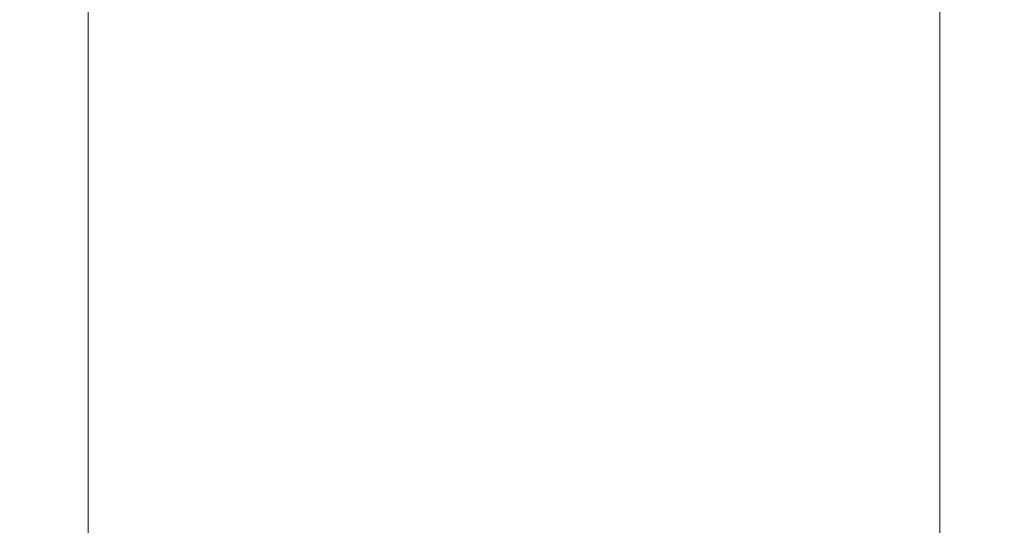
# Model space of a CAD drawing. Extents: x -108 to 108, y -236 to 0.
# Drawn here: x -13 to 13, y -210 to -196 of the extents above; entities that cross this region are included whole.
import ezdxf

# ---------------------------------------------------------------- set-up
doc = ezdxf.new("R2010")
doc.units = 0
doc.header["$LTSCALE"] = 500
doc.header["$MEASUREMENT"] = 0
doc.layers.add('CHROM', color=7, linetype='Continuous')

msp = doc.modelspace()

# ---------------------------------------------------------------- linework, layer by layer
at = {"layer": 'CHROM', "lineweight": 0}
for points, invisible_edges in [([(-11.2, -200.7, -43.9), (-11.2, -193.8, -44), (-9.2, -193.6, -45.9), (-9.2, -200.1, -45.8)], 15), ([(-6.5, -199.9, -46.8), (-9.2, -200.1, -45.8), (-9.2, -193.6, -45.9), (-6.5, -193.5, -46.8)], 15), ([(-6.5, -199.9, -46.8), (-6.5, -193.5, -46.8), (-3.3, -193.5, -47.2), (-3.3, -199.9, -47.1)], 15), ([(0, -199.9, -47.2), (-3.3, -199.9, -47.1), (-3.3, -193.5, -47.2), (0, -193.5, -47.3)], 15), ([(0, -199.9, -47.2), (0, -193.5, -47.3), (3.3, -193.5, -47.2), (3.3, -199.9, -47.1)], 15), ([(6.4, -199.9, -46.8), (3.3, -199.9, -47.1), (3.3, -193.5, -47.2), (6.4, -193.5, -46.8)], 15), ([(6.4, -199.9, -46.8), (6.4, -193.5, -46.8), (9.1, -193.6, -45.9), (9.1, -200.1, -45.8)], 15), ([(11.2, -200.7, -43.9), (9.1, -200.1, -45.8), (9.1, -193.6, -45.9), (11.2, -193.8, -44)], 7), ([(-11.2, -200.7, -43.9), (-12.5, -201.7, -41.3), (-12.5, -194.1, -41.4), (-11.2, -193.8, -44)], 7), ([(11.2, -200.7, -43.9), (11.2, -193.8, -44), (12.5, -194.1, -41.4), (12.5, -201.7, -41.3)], 15), ([(-13, -202.8, -38.2), (-13, -194.9, -38.3), (-12.5, -194.1, -41.4), (-12.5, -201.7, -41.3)], 15), ([(12.9, -202.8, -38.2), (12.5, -201.7, -41.3), (12.5, -194.1, -41.4), (12.9, -194.9, -38.3)], 15), ([(-11.2, -204, -33.8), (-9.2, -204, -33), (-9.2, -194.7, -33.1), (-11.2, -195.2, -33.9)], 7), ([(-6.5, -204.2, -32.7), (-6.5, -194.6, -32.8), (-9.2, -194.7, -33.1), (-9.2, -204, -33)], 15), ([(-6.5, -204.2, -32.7), (-3.3, -204.5, -32.7), (-3.3, -194.7, -32.8), (-6.5, -194.6, -32.8)], 15), ([(0, -204.5, -32.7), (0, -194.7, -32.8), (-3.3, -194.7, -32.8), (-3.3, -204.5, -32.7)], 15), ([(0, -204.5, -32.7), (3.3, -204.5, -32.7), (3.3, -194.7, -32.8), (0, -194.7, -32.8)], 15), ([(6.4, -204.2, -32.7), (6.4, -194.6, -32.8), (3.3, -194.7, -32.8), (3.3, -204.5, -32.7)], 15), ([(6.4, -204.2, -32.7), (9.1, -204, -33), (9.1, -194.7, -33.1), (6.4, -194.6, -32.8)], 15), ([(11.2, -204, -33.8), (11.2, -195.2, -33.9), (9.1, -194.7, -33.1), (9.1, -204, -33)], 15), ([(-13, -202.8, -38.2), (-12.5, -203.7, -35.4), (-12.5, -195.4, -35.5), (-13, -194.9, -38.3)], 15), ([(12.9, -202.8, -38.2), (12.9, -194.9, -38.3), (12.5, -195.4, -35.5), (12.5, -203.7, -35.4)], 15), ([(-11.2, -204, -33.8), (-11.2, -195.2, -33.9), (-12.5, -195.4, -35.5), (-12.5, -203.7, -35.4)], 15), ([(11.2, -204, -33.8), (12.5, -203.7, -35.4), (12.5, -195.4, -35.5), (11.2, -195.2, -33.9)], 7), ([(-6.5, -199.9, -46.8), (-6.5, -203.9, -46.8), (-9.2, -204.2, -45.8), (-9.2, -200.1, -45.8)], 15), ([(-6.5, -199.9, -46.8), (-3.3, -199.9, -47.1), (-3.3, -203.8, -47.2), (-6.5, -203.9, -46.8)], 15), ([(0, -199.9, -47.2), (0, -203.8, -47.3), (-3.3, -203.8, -47.2), (-3.3, -199.9, -47.1)], 15), ([(0, -199.9, -47.2), (3.3, -199.9, -47.1), (3.3, -203.8, -47.2), (0, -203.8, -47.3)], 15), ([(6.4, -199.9, -46.8), (6.4, -203.9, -46.8), (3.3, -203.8, -47.2), (3.3, -199.9, -47.1)], 15), ([(6.4, -199.9, -46.8), (9.1, -200.1, -45.8), (9.1, -204.2, -45.8), (6.4, -203.9, -46.8)], 15), ([(-11.2, -200.7, -43.9), (-9.2, -200.1, -45.8), (-9.2, -204.2, -45.8), (-11.2, -205.3, -43.9)], 15), ([(11.2, -200.7, -43.9), (11.2, -205.3, -43.9), (9.1, -204.2, -45.8), (9.1, -200.1, -45.8)], 14), ([(-11.2, -200.7, -43.9), (-11.2, -205.3, -43.9), (-12.5, -206.9, -41.3), (-12.5, -201.7, -41.3)], 14), ([(11.2, -200.7, -43.9), (12.5, -201.7, -41.3), (12.5, -206.9, -41.3), (11.2, -205.3, -43.9)], 15), ([(-13, -202.8, -38.2), (-12.5, -201.7, -41.3), (-12.5, -206.9, -41.3), (-13, -208.4, -38.2)], 15), ([(12.9, -202.8, -38.2), (12.9, -208.4, -38.2), (12.5, -206.9, -41.3), (12.5, -201.7, -41.3)], 15), ([(-13, -202.8, -38.2), (-13, -208.4, -38.2), (-12.5, -209.7, -35.5), (-12.5, -203.7, -35.4)], 15), ([(12.9, -202.8, -38.2), (12.5, -203.7, -35.4), (12.5, -209.7, -35.5), (12.9, -208.4, -38.2)], 15), ([(-11.2, -204, -33.8), (-12.5, -203.7, -35.4), (-12.5, -209.7, -35.5), (-11.2, -210.4, -33.8)], 15), ([(-6.5, -203.9, -46.8), (-3.3, -203.8, -47.2), (-3.3, -206.3, -47.2), (-6.5, -206.3, -46.8)], 15), ([(-3.3, -206.3, -47.2), (-3.3, -203.8, -47.2), (0, -203.8, -47.3), (0, -206.3, -47.3)], 15), ([(0, -203.8, -47.3), (3.3, -203.8, -47.2), (3.3, -206.3, -47.2), (0, -206.3, -47.3)], 15), ([(3.3, -206.3, -47.2), (3.3, -203.8, -47.2), (6.4, -203.9, -46.8), (6.4, -206.3, -46.8)], 15), ([(11.2, -204, -33.8), (11.2, -210.4, -33.8), (12.5, -209.7, -35.5), (12.5, -203.7, -35.4)], 14), ([(-11.2, -204, -33.8), (-11.2, -210.4, -33.8), (-9.2, -210.9, -33), (-9.2, -204, -33)], 14), ([(-9.2, -206.7, -45.9), (-9.2, -204.2, -45.8), (-6.5, -203.9, -46.8), (-6.5, -206.3, -46.8)], 15), ([(-6.5, -204.2, -32.7), (-9.2, -204, -33), (-9.2, -210.9, -33), (-6.5, -211.4, -32.8)], 15), ([(6.4, -203.9, -46.8), (9.1, -204.2, -45.8), (9.1, -206.7, -45.9), (6.4, -206.3, -46.8)], 15), ([(6.4, -204.2, -32.7), (6.4, -211.4, -32.8), (9.1, -210.9, -33), (9.1, -204, -33)], 15), ([(11.2, -204, -33.8), (9.1, -204, -33), (9.1, -210.9, -33), (11.2, -210.4, -33.8)], 15), ([(-11.2, -205.3, -43.9), (-9.2, -204.2, -45.8), (-9.2, -206.7, -45.9), (-11.2, -208, -43.9)], 15), ([(-6.5, -204.2, -32.7), (-6.5, -211.4, -32.8), (-3.3, -211.8, -32.8), (-3.3, -204.5, -32.7)], 15), ([(6.4, -204.2, -32.7), (3.3, -204.5, -32.7), (3.3, -211.8, -32.8), (6.4, -211.4, -32.8)], 15), ([(9.1, -206.7, -45.9), (9.1, -204.2, -45.8), (11.2, -205.3, -43.9), (11.2, -208, -43.9)], 11), ([(0, -204.5, -32.7), (-3.3, -204.5, -32.7), (-3.3, -211.8, -32.8), (0, -212, -32.8)], 15), ([(0, -204.5, -32.7), (0, -212, -32.8), (3.3, -211.8, -32.8), (3.3, -204.5, -32.7)], 15), ([(-12.5, -209.6, -41.3), (-12.5, -206.9, -41.3), (-11.2, -205.3, -43.9), (-11.2, -208, -43.9)], 11), ([(11.2, -205.3, -43.9), (12.5, -206.9, -41.3), (12.5, -209.6, -41.3), (11.2, -208, -43.9)], 15), ([(-6.5, -207.9, -46.8), (-9.2, -208.4, -45.9), (-9.2, -206.7, -45.9), (-6.5, -206.3, -46.8)], 15), ([(-3.3, -206.3, -47.2), (-3.3, -207.7, -47.2), (-6.5, -207.9, -46.8), (-6.5, -206.3, -46.8)], 15), ([(0, -207.7, -47.3), (-3.3, -207.7, -47.2), (-3.3, -206.3, -47.2), (0, -206.3, -47.3)], 15), ([(3.3, -206.3, -47.2), (3.3, -207.7, -47.2), (0, -207.7, -47.3), (0, -206.3, -47.3)], 15), ([(6.4, -207.9, -46.8), (3.3, -207.7, -47.2), (3.3, -206.3, -47.2), (6.4, -206.3, -46.8)], 15), ([(9.1, -206.7, -45.9), (9.1, -208.4, -45.9), (6.4, -207.9, -46.8), (6.4, -206.3, -46.8)], 15), ([(-13, -208.4, -38.2), (-12.5, -206.9, -41.3), (-12.5, -209.6, -41.3), (-13, -211.3, -38.2)], 15), ([(-9.2, -206.7, -45.9), (-9.2, -208.4, -45.9), (-11.2, -209.8, -44), (-11.2, -208, -43.9)], 15), ([(11.2, -209.8, -44), (9.1, -208.4, -45.9), (9.1, -206.7, -45.9), (11.2, -208, -43.9)], 7), ([(12.5, -209.6, -41.3), (12.5, -206.9, -41.3), (12.9, -208.4, -38.2), (12.9, -211.3, -38.2)], 15), ([(-6.5, -207.9, -46.8), (-3.3, -207.7, -47.2), (-3.3, -208.8, -47.3), (-6.5, -209.3, -46.9)], 15), ([(-3.3, -208.8, -47.3), (-3.3, -207.7, -47.2), (0, -207.7, -47.3), (0, -208.6, -47.4)], 15), ([(0, -207.7, -47.3), (3.3, -207.7, -47.2), (3.3, -208.8, -47.3), (0, -208.6, -47.4)], 15), ([(3.3, -208.8, -47.3), (3.3, -207.7, -47.2), (6.4, -207.9, -46.8), (6.4, -209.3, -46.9)], 15), ([(-9.2, -210.4, -45.9), (-9.2, -208.4, -45.9), (-6.5, -207.9, -46.8), (-6.5, -209.3, -46.9)], 15), ([(6.4, -207.9, -46.8), (9.1, -208.4, -45.9), (9.1, -210.4, -45.9), (6.4, -209.3, -46.9)], 15), ([(-11.2, -209.8, -44), (-12.5, -211.6, -41.4), (-12.5, -209.6, -41.3), (-11.2, -208, -43.9)], 7), ([(12.5, -209.6, -41.3), (12.5, -211.6, -41.4), (11.2, -209.8, -44), (11.2, -208, -43.9)], 15), ([(-12.5, -212.7, -35.5), (-12.5, -209.7, -35.5), (-13, -208.4, -38.2), (-13, -211.3, -38.2)], 15), ([(-11.2, -209.8, -44), (-9.2, -208.4, -45.9), (-9.2, -210.4, -45.9), (-11.2, -212.2, -44)], 7), ([(9.1, -210.4, -45.9), (9.1, -208.4, -45.9), (11.2, -209.8, -44), (11.2, -212.2, -44)], 15), ([(12.9, -208.4, -38.2), (12.5, -209.7, -35.5), (12.5, -212.7, -35.5), (12.9, -211.3, -38.2)], 15), ([(0, -209.1, -47.6), (-3.3, -209.5, -47.4), (-3.3, -208.8, -47.3), (0, -208.6, -47.4)], 15), ([(3.3, -208.8, -47.3), (3.3, -209.5, -47.4), (0, -209.1, -47.6), (0, -208.6, -47.4)], 15), ([(-3.3, -208.8, -47.3), (-3.3, -209.5, -47.4), (-6.5, -210.5, -47), (-6.5, -209.3, -46.9)], 15), ([(6.4, -210.5, -47), (3.3, -209.5, -47.4), (3.3, -208.8, -47.3), (6.4, -209.3, -46.9)], 15), ([(-3.3, -209.9, -47.6), (-3.3, -209.5, -47.4), (0, -209.1, -47.6), (0, -209.5, -47.8)], 15), ([(0, -209.1, -47.6), (3.3, -209.5, -47.4), (3.3, -209.9, -47.6), (0, -209.5, -47.8)], 15), ([(-6.5, -210.5, -47), (-9.2, -212.1, -46), (-9.2, -210.4, -45.9), (-6.5, -209.3, -46.9)], 15), ([(-6.5, -210.5, -47), (-3.3, -209.5, -47.4), (-3.3, -209.9, -47.6), (-6.5, -211.1, -47.2)], 15), ([(0, -209.8, -48), (-3.3, -210.2, -47.9), (-3.3, -209.9, -47.6), (0, -209.5, -47.8)], 15), ([(3.3, -209.9, -47.6), (3.3, -210.2, -47.9), (0, -209.8, -48), (0, -209.5, -47.8)], 15), ([(3.3, -209.9, -47.6), (3.3, -209.5, -47.4), (6.4, -210.5, -47), (6.4, -211.1, -47.2)], 15), ([(9.1, -210.4, -45.9), (9.1, -212.1, -46), (6.4, -210.5, -47), (6.4, -209.3, -46.9)], 15), ([(-12.5, -209.6, -41.3), (-12.5, -211.6, -41.4), (-13, -213.5, -38.2), (-13, -211.3, -38.2)], 15), ([(-11.2, -210.4, -33.8), (-12.5, -209.7, -35.5), (-12.5, -212.7, -35.5), (-11.2, -213.6, -33.8)], 15), ([(12.5, -212.7, -35.5), (12.5, -209.7, -35.5), (11.2, -210.4, -33.8), (11.2, -213.6, -33.8)], 11), ([(12.9, -213.5, -38.2), (12.5, -211.6, -41.4), (12.5, -209.6, -41.3), (12.9, -211.3, -38.2)], 15)]:
    msp.add_3dface(points, dxfattribs=dict(at, invisible_edges=invisible_edges))

doc.saveas('drawing.dxf')
